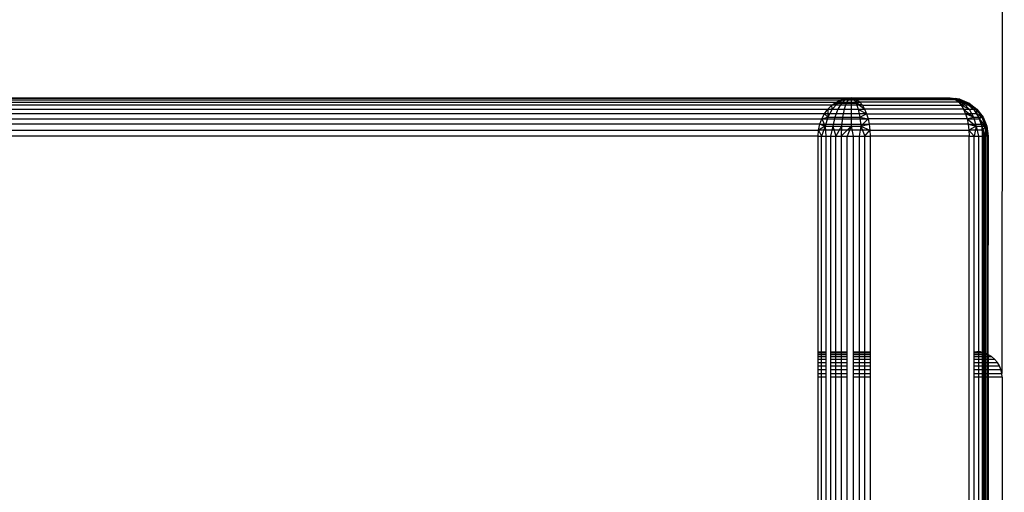
# Model space of a CAD drawing. Units: millimetres. Extents: x 21801 to 28967, y -7629 to 2847.
# Drawn here: x 26123 to 26201, y -3267 to -3230 of the extents above; entities that cross this region are included whole.
import ezdxf

# ---------------------------------------------------------------- set-up
doc = ezdxf.new("R2010")
doc.units = ezdxf.units.MM
doc.layers.add('Strefa bezpieczna', color=8, linetype='Continuous')
doc.dimstyles.get("Standard").update_dxf_attribs({"dimtxt": 180, "dimasz": 200, "dimexe": 0.18, "dimexo": 0.0625, "dimgap": 200, "dimtad": 0, "dimtih": 1, "dimtoh": 1, "dimlfac": 0.001, "dimzin": 0, "dimdsep": 46, "dimtxsty": 'Standard', "dimcen": 0.09, "dimse1": 1, "dimse2": 1, "dimadec": 0, "dimazin": 0, "dimtfac": 1, "dimtdec": 4, "dimtofl": 0, "dimtmove": 0, "dimatfit": 3, "dimfxl": 1, "dimtolj": 1, "dimtzin": 0, "dimarcsym": 0})

# ---------------------------------------------------------------- blocks, each defined once
blk = doc.blocks.new('*D102')
at = {"layer": 'Defpoints', "color": 0}
for p in [(28967.348, 2728.515), (28967.348, 22.952), (23899.716, -3606.374)]:
    blk.add_point(p, dxfattribs=at)
at = {"layer": 'Strefa bezpieczna', "color": 0, "lineweight": -2}
for p, q in [((24099.716, 2728.515), (25978.532, 2728.515)), ((28767.348, 2728.515), (26888.532, 2728.515))]:
    blk.add_line(p, q, dxfattribs=at)
at = {"layer": 'Strefa bezpieczna', "color": 0}
for points in [[(24099.716, 2761.849), (24099.716, 2695.182), (23899.716, 2728.515)], [(28767.348, 2695.182), (28767.348, 2761.849), (28967.348, 2728.515)]]:
    blk.add_solid(points, dxfattribs=at)
at = {"layer": 'Strefa bezpieczna', "color": 0, "insert": (26433.532, 2728.515), "char_height": 180, "attachment_point": 5}
blk.add_mtext('\\A1;5.07', dxfattribs=at)
blk = doc.blocks.new('*D103')
at = {"layer": 'Defpoints', "color": 0}
for p in [(27467.348, 2184.433), (27467.348, -1491.269), (25703.803, -3606.374)]:
    blk.add_point(p, dxfattribs=at)
at = {"layer": 'Strefa bezpieczna', "color": 0, "lineweight": -2}
for p, q in [((25903.803, 2184.433), (26132.98, 2184.433)), ((27267.348, 2184.433), (27012.98, 2184.433))]:
    blk.add_line(p, q, dxfattribs=at)
at = {"layer": 'Strefa bezpieczna', "color": 0}
for points in [[(25903.803, 2217.766), (25903.803, 2151.099), (25703.803, 2184.433)], [(27267.348, 2151.099), (27267.348, 2217.766), (27467.348, 2184.433)]]:
    blk.add_solid(points, dxfattribs=at)
at = {"layer": 'Strefa bezpieczna', "color": 0, "insert": (26572.98, 2184.433), "char_height": 180, "attachment_point": 5}
blk.add_mtext('\\A1;1.76', dxfattribs=at)
blk = doc.blocks.new('*D104')
at = {"layer": 'Defpoints', "color": 0}
for p in [(26650.816, 1503.604), (22039.264, -7629.137), (26341.377, -7629.137)]:
    blk.add_point(p, dxfattribs=at)
at = {"layer": 'Strefa bezpieczna', "color": 0, "lineweight": -2}
for p, q in [((22039.264, 1303.604), (22039.264, -2772.766)), ((22039.264, -7429.137), (22039.264, -3352.766))]:
    blk.add_line(p, q, dxfattribs=at)
at = {"layer": 'Strefa bezpieczna', "color": 0}
for points in [[(22072.597, 1303.604), (22005.931, 1303.604), (22039.264, 1503.604)], [(22005.931, -7429.137), (22072.597, -7429.137), (22039.264, -7629.137)]]:
    blk.add_solid(points, dxfattribs=at)
at = {"layer": 'Strefa bezpieczna', "color": 0, "insert": (22039.264, -3062.766), "char_height": 180, "attachment_point": 5}
blk.add_mtext('\\A1;9.13', dxfattribs=at)
blk = doc.blocks.new('*D105')
at = {"layer": 'Defpoints', "color": 0}
for p in [(26258.86, 1.626), (23235.894, -5665.285), (26441.36, -5665.285)]:
    blk.add_point(p, dxfattribs=at)
at = {"layer": 'Strefa bezpieczna', "color": 0, "lineweight": -2}
for p, q in [((23235.894, -198.374), (23235.894, -2641.512)), ((23235.894, -5465.285), (23235.894, -3221.512))]:
    blk.add_line(p, q, dxfattribs=at)
at = {"layer": 'Strefa bezpieczna', "color": 0}
for points in [[(23269.227, -198.374), (23202.561, -198.374), (23235.894, 1.626)], [(23202.561, -5465.285), (23269.227, -5465.285), (23235.894, -5665.285)]]:
    blk.add_solid(points, dxfattribs=at)
at = {"layer": 'Strefa bezpieczna', "color": 0, "insert": (23235.894, -2931.512), "char_height": 180, "attachment_point": 5}
blk.add_mtext('\\A1;5.67', dxfattribs=at)

msp = doc.modelspace()

# ---------------------------------------------------------------- linework, layer by layer
for p, q in [((26200.685, -3229.366), (26200.664, -3258.085)), ((25728.087, -3236.374), (26188.792, -3236.374)), ((26188.386, -3236.411), (25728.493, -3236.411)), ((25728.89, -3236.521), (26187.99, -3236.521)), ((25729.266, -3236.701), (26187.613, -3236.701)), ((26187.265, -3236.947), (25729.614, -3236.947)), ((26186.955, -3237.253), (26187.265, -3236.947)), ((26187.265, -3236.947), (26187.613, -3236.701)), ((26187.732, -3236.776), (26187.265, -3236.947)), ((26189.674, -3236.947), (26187.265, -3236.947)), ((26187.292, -3237.253), (26187.265, -3236.947)), ((26187.732, -3236.776), (26187.292, -3237.253)), ((26187.613, -3236.701), (26187.99, -3236.521)), ((26187.613, -3236.701), (26189.473, -3236.701)), ((26187.613, -3236.701), (26187.732, -3236.776)), ((26188.243, -3236.477), (26187.732, -3236.776)), ((26187.99, -3236.521), (26187.732, -3236.776)), ((26187.732, -3236.776), (26188.042, -3236.776)), ((26188.042, -3236.776), (26187.732, -3237.253)), ((26187.99, -3236.521), (26188.386, -3236.411)), ((26188.243, -3236.477), (26187.99, -3236.521)), ((26187.99, -3236.521), (26189.256, -3236.521)), ((26188.404, -3236.477), (26188.042, -3236.776)), ((26188.042, -3236.776), (26188.404, -3236.776)), ((26188.792, -3236.374), (26188.243, -3236.477)), ((26188.243, -3236.477), (26188.386, -3236.411)), ((26188.404, -3236.477), (26188.243, -3236.477)), ((26188.404, -3236.776), (26188.243, -3237.253)), ((26188.386, -3236.411), (26188.792, -3236.374)), ((26189.027, -3236.411), (26188.386, -3236.411)), ((26188.792, -3236.374), (26188.404, -3236.477)), ((26188.592, -3236.477), (26188.404, -3236.776)), ((26188.592, -3236.477), (26188.404, -3236.477)), ((26188.404, -3236.776), (26188.792, -3236.776)), ((26188.792, -3236.374), (26188.592, -3236.477)), ((26188.792, -3236.477), (26188.592, -3236.477)), ((26188.792, -3236.374), (26196.587, -3236.374)), ((26188.792, -3236.374), (26189.027, -3236.411)), ((26188.792, -3236.374), (26188.993, -3236.477)), ((26188.792, -3236.374), (26188.792, -3236.477)), ((26188.993, -3236.477), (26188.792, -3236.477)), ((26188.792, -3236.477), (26188.792, -3236.776)), ((26188.792, -3236.776), (26189.181, -3236.776)), ((26188.792, -3236.776), (26188.792, -3237.253)), ((26188.993, -3236.477), (26189.027, -3236.411)), ((26188.993, -3236.477), (26189.256, -3236.521)), ((26188.993, -3236.477), (26189.181, -3236.776)), ((26189.027, -3236.411), (26196.821, -3236.411)), ((26189.027, -3236.411), (26189.256, -3236.521)), ((26189.181, -3236.776), (26189.256, -3236.521)), ((26189.181, -3236.776), (26189.473, -3236.701)), ((26189.181, -3236.776), (26189.674, -3236.947)), ((26189.181, -3236.776), (26189.342, -3237.253)), ((26189.853, -3237.253), (26189.181, -3236.776)), ((26197.05, -3236.521), (26189.256, -3236.521)), ((26189.256, -3236.521), (26189.473, -3236.701)), ((26197.268, -3236.701), (26189.473, -3236.701)), ((26189.473, -3236.701), (26189.674, -3236.947)), ((26189.674, -3236.947), (26197.468, -3236.947)), ((26189.674, -3236.947), (26189.853, -3237.253)), ((26196.587, -3236.374), (26196.821, -3236.411)), ((26196.587, -3236.374), (26197.337, -3236.477)), ((26196.587, -3236.374), (26197.363, -3236.477)), ((26196.587, -3236.374), (26197.337, -3236.477)), ((26196.587, -3236.374), (26197.259, -3236.477)), ((26196.587, -3236.374), (26197.136, -3236.477)), ((26196.821, -3236.411), (26197.05, -3236.521)), ((26196.821, -3236.411), (26196.993, -3236.411)), ((26197.136, -3236.477), (26196.821, -3236.411)), ((26196.993, -3236.411), (26197.39, -3236.521)), ((26197.337, -3236.477), (26196.993, -3236.411)), ((26197.136, -3236.477), (26197.05, -3236.521)), ((26197.05, -3236.521), (26197.268, -3236.701)), ((26197.05, -3236.521), (26197.39, -3236.521)), ((26197.05, -3236.521), (26197.647, -3236.776)), ((26197.259, -3236.477), (26197.136, -3236.477)), ((26197.136, -3236.477), (26197.647, -3236.776)), ((26197.337, -3236.477), (26197.259, -3236.477)), ((26197.259, -3236.477), (26197.886, -3236.776)), ((26197.268, -3236.701), (26197.468, -3236.947)), ((26197.268, -3236.701), (26197.766, -3236.701)), ((26197.268, -3236.701), (26197.647, -3236.776)), ((26197.337, -3236.477), (26197.39, -3236.521)), ((26197.337, -3236.477), (26198.036, -3236.776)), ((26197.337, -3236.477), (26197.363, -3236.477)), ((26197.363, -3236.477), (26197.337, -3236.477)), ((26197.337, -3236.477), (26198.036, -3236.776)), ((26197.363, -3236.477), (26198.087, -3236.776)), ((26197.39, -3236.521), (26197.766, -3236.701)), ((26198.036, -3236.776), (26197.39, -3236.521)), ((26197.647, -3236.776), (26197.468, -3236.947)), ((26197.468, -3236.947), (26197.647, -3237.253)), ((26198.114, -3236.947), (26197.468, -3236.947)), ((26198.087, -3237.253), (26197.468, -3236.947)), ((26197.647, -3236.776), (26197.886, -3236.776)), ((26197.647, -3236.776), (26198.087, -3237.253)), ((26197.766, -3236.701), (26198.114, -3236.947)), ((26198.036, -3236.776), (26197.766, -3236.701)), ((26197.886, -3236.776), (26198.036, -3236.776)), ((26197.886, -3236.776), (26198.424, -3237.253)), ((26198.087, -3236.776), (26198.036, -3236.776)), ((26198.036, -3236.776), (26198.087, -3236.776)), ((26198.036, -3236.776), (26198.114, -3236.947)), ((26198.036, -3236.776), (26198.636, -3237.253)), ((26198.424, -3237.253), (26198.036, -3236.776)), ((26198.036, -3236.776), (26198.636, -3237.253)), ((26198.087, -3236.776), (26198.708, -3237.253)), ((26198.114, -3236.947), (26198.424, -3237.253)), ((25729.924, -3237.253), (26186.955, -3237.253)), ((26186.691, -3237.611), (25730.189, -3237.611)), ((26186.478, -3238.012), (26186.691, -3237.611)), ((26186.478, -3238.012), (26186.955, -3237.874)), ((26186.691, -3237.611), (26186.955, -3237.253)), ((26190.006, -3237.611), (26186.691, -3237.611)), ((26186.955, -3237.874), (26186.691, -3237.611)), ((26186.955, -3237.874), (26186.743, -3238.598)), ((26186.955, -3237.253), (26189.853, -3237.253)), ((26186.955, -3237.253), (26187.292, -3237.253)), ((26187.292, -3237.253), (26186.955, -3237.874)), ((26186.955, -3237.253), (26186.955, -3237.874)), ((26186.955, -3237.874), (26187.493, -3237.874)), ((26187.292, -3237.253), (26187.732, -3237.253)), ((26187.493, -3237.874), (26187.344, -3238.598)), ((26187.732, -3237.253), (26187.493, -3237.874)), ((26187.493, -3237.874), (26188.12, -3237.874)), ((26187.732, -3237.253), (26188.243, -3237.253)), ((26188.12, -3237.874), (26188.042, -3238.598)), ((26188.243, -3237.253), (26188.12, -3237.874)), ((26188.12, -3237.874), (26188.792, -3237.874)), ((26188.243, -3237.253), (26188.792, -3237.253)), ((26188.792, -3237.253), (26189.342, -3237.253)), ((26188.792, -3237.253), (26188.792, -3237.874)), ((26188.792, -3237.874), (26189.465, -3237.874)), ((26188.792, -3237.874), (26188.792, -3238.598)), ((26189.342, -3237.253), (26189.853, -3237.253)), ((26189.342, -3237.253), (26190.006, -3237.611)), ((26189.342, -3237.253), (26189.465, -3237.874)), ((26189.465, -3237.874), (26190.006, -3237.611)), ((26189.465, -3237.874), (26190.129, -3238.012)), ((26189.465, -3237.874), (26189.542, -3238.598)), ((26197.647, -3237.253), (26189.853, -3237.253)), ((26189.853, -3237.253), (26190.006, -3237.611)), ((26190.006, -3237.611), (26197.8, -3237.611)), ((26190.006, -3237.611), (26190.129, -3238.012)), ((26197.647, -3237.253), (26197.8, -3237.611)), ((26197.647, -3237.253), (26198.424, -3237.253)), ((26197.647, -3237.253), (26198.087, -3237.253)), ((26197.647, -3237.253), (26198.424, -3237.874)), ((26197.8, -3237.611), (26197.923, -3238.012)), ((26198.689, -3237.611), (26197.8, -3237.611)), ((26198.424, -3237.874), (26197.8, -3237.611)), ((26197.923, -3238.012), (26198.424, -3237.874)), ((26198.087, -3237.253), (26198.424, -3237.253)), ((26198.087, -3237.253), (26198.424, -3237.874)), ((26198.424, -3237.253), (26198.689, -3237.611)), ((26198.636, -3237.253), (26198.424, -3237.253)), ((26198.424, -3237.253), (26198.636, -3237.253)), ((26198.424, -3237.253), (26198.837, -3237.874)), ((26198.424, -3237.874), (26198.837, -3237.874)), ((26198.424, -3237.874), (26198.636, -3238.598)), ((26198.708, -3237.253), (26198.636, -3237.253)), ((26198.636, -3237.253), (26198.708, -3237.253)), ((26198.636, -3237.253), (26198.689, -3237.611)), ((26198.636, -3237.253), (26199.096, -3237.874)), ((26198.636, -3237.253), (26199.096, -3237.874)), ((26198.689, -3237.611), (26198.902, -3238.012)), ((26199.096, -3237.874), (26198.689, -3237.611)), ((26198.708, -3237.253), (26199.185, -3237.874)), ((26198.837, -3237.874), (26199.096, -3237.874)), ((26198.837, -3237.874), (26199.096, -3238.598)), ((26199.096, -3237.874), (26198.902, -3238.012)), ((26199.185, -3237.874), (26199.096, -3237.874)), ((26199.096, -3237.874), (26199.185, -3237.874)), ((26199.096, -3237.874), (26199.386, -3238.598)), ((26199.096, -3237.874), (26199.386, -3238.598)), ((26199.185, -3237.874), (26199.484, -3238.598)), ((25730.402, -3238.012), (26186.478, -3238.012)), ((26186.322, -3238.447), (25730.558, -3238.447)), ((26186.226, -3238.905), (26186.322, -3238.447)), ((26186.743, -3238.598), (26186.226, -3238.905)), ((26186.322, -3238.447), (26186.478, -3238.012)), ((26186.322, -3238.447), (26190.219, -3238.447)), ((26186.322, -3238.447), (26186.743, -3238.598)), ((26186.743, -3238.598), (26186.461, -3239.374)), ((26186.478, -3238.012), (26190.129, -3238.012)), ((26186.478, -3238.012), (26186.743, -3238.598)), ((26186.743, -3238.598), (26187.344, -3238.598)), ((26186.743, -3238.598), (26186.785, -3239.374)), ((26187.344, -3238.598), (26187.159, -3239.374)), ((26187.344, -3238.598), (26188.042, -3238.598)), ((26187.344, -3238.598), (26187.572, -3239.374)), ((26188.042, -3238.598), (26187.572, -3239.374)), ((26188.042, -3238.598), (26188.016, -3239.374)), ((26188.016, -3239.374), (26188.792, -3238.598)), ((26188.042, -3238.598), (26188.792, -3238.598)), ((26188.792, -3238.598), (26188.479, -3239.374)), ((26188.792, -3238.598), (26189.542, -3238.598)), ((26188.792, -3238.598), (26188.949, -3239.374)), ((26189.542, -3238.598), (26189.416, -3239.374)), ((26189.542, -3238.598), (26190.129, -3238.012)), ((26189.542, -3238.598), (26190.219, -3238.447)), ((26189.542, -3238.598), (26190.274, -3238.905)), ((26189.542, -3238.598), (26189.868, -3239.374)), ((26197.923, -3238.012), (26190.129, -3238.012)), ((26190.129, -3238.012), (26190.219, -3238.447)), ((26198.013, -3238.447), (26190.219, -3238.447)), ((26190.219, -3238.447), (26190.274, -3238.905)), ((26197.923, -3238.012), (26198.013, -3238.447)), ((26197.923, -3238.012), (26198.902, -3238.012)), ((26197.923, -3238.012), (26198.636, -3238.598)), ((26198.013, -3238.447), (26199.058, -3238.447)), ((26198.013, -3238.447), (26198.068, -3238.905)), ((26198.013, -3238.447), (26198.636, -3238.598)), ((26198.636, -3238.598), (26198.068, -3238.905)), ((26198.636, -3238.598), (26198.475, -3239.374)), ((26198.636, -3238.598), (26199.096, -3238.598)), ((26198.636, -3238.598), (26198.816, -3239.374)), ((26198.902, -3238.012), (26199.058, -3238.447)), ((26199.386, -3238.598), (26198.902, -3238.012)), ((26199.058, -3238.447), (26199.153, -3238.905)), ((26199.386, -3238.598), (26199.058, -3238.447)), ((26199.096, -3238.598), (26199.386, -3238.598)), ((26199.096, -3238.598), (26199.327, -3239.374)), ((26199.096, -3238.598), (26199.103, -3239.374)), ((26199.386, -3238.598), (26199.153, -3238.905)), ((26199.386, -3238.598), (26199.327, -3239.374)), ((26199.484, -3238.598), (26199.386, -3238.598)), ((26199.386, -3238.598), (26199.484, -3238.598)), ((26199.386, -3238.598), (26199.387, -3239.374)), ((26199.386, -3238.598), (26199.521, -3239.374)), ((26199.386, -3238.598), (26199.484, -3239.374)), ((26199.484, -3238.598), (26199.583, -3239.374)), ((26199.484, -3238.598), (26199.57, -3239.374)), ((26199.484, -3239.374), (26199.484, -3238.598)), ((25730.653, -3238.905), (26186.226, -3238.905)), ((26186.194, -3239.374), (25730.685, -3239.374)), ((26186.194, -3239.374), (26186.226, -3238.905)), ((26186.194, -3239.374), (26186.461, -3239.374)), ((26186.194, -3256.374), (26186.194, -3239.374)), ((26190.274, -3238.905), (26186.226, -3238.905)), ((26186.226, -3238.905), (26186.461, -3239.374)), ((26186.461, -3239.374), (26186.785, -3239.374)), ((26186.461, -3256.374), (26186.461, -3239.374)), ((26186.785, -3239.374), (26187.159, -3239.374)), ((26186.785, -3239.374), (26186.785, -3256.374)), ((26187.159, -3239.374), (26187.572, -3239.374)), ((26187.159, -3239.374), (26187.159, -3256.374)), ((26187.572, -3239.374), (26188.016, -3239.374)), ((26187.572, -3256.374), (26187.572, -3239.374)), ((26188.016, -3239.374), (26188.479, -3239.374)), ((26188.016, -3239.374), (26188.016, -3256.374)), ((26188.479, -3239.374), (26188.949, -3239.374)), ((26188.479, -3256.374), (26188.479, -3239.374)), ((26188.949, -3239.374), (26189.416, -3239.374)), ((26188.949, -3239.374), (26188.949, -3256.374)), ((26189.416, -3239.374), (26189.868, -3239.374)), ((26189.416, -3239.374), (26189.416, -3256.374)), ((26189.868, -3239.374), (26190.274, -3238.905)), ((26189.868, -3239.374), (26190.292, -3239.374)), ((26189.868, -3256.374), (26189.868, -3239.374)), ((26190.274, -3238.905), (26198.068, -3238.905)), ((26190.274, -3238.905), (26190.292, -3239.374)), ((26198.087, -3239.374), (26190.292, -3239.374)), ((26190.292, -3239.374), (26190.292, -3256.374)), ((26199.153, -3238.905), (26198.068, -3238.905)), ((26198.068, -3238.905), (26198.087, -3239.374)), ((26198.068, -3238.905), (26198.475, -3239.374)), ((26198.087, -3973.374), (26198.087, -3239.374)), ((26198.087, -3239.374), (26198.475, -3239.374)), ((26198.475, -3239.374), (26198.816, -3239.374)), ((26198.475, -3256.374), (26198.475, -3239.374)), ((26198.816, -3239.374), (26199.103, -3239.374)), ((26198.816, -3239.374), (26198.816, -3256.384)), ((26199.103, -3239.374), (26199.185, -3239.374)), ((26199.103, -3239.374), (26199.103, -3256.424)), ((26199.153, -3238.905), (26199.185, -3239.374)), ((26199.387, -3239.374), (26199.153, -3238.905)), ((26199.327, -3239.374), (26199.185, -3239.374)), ((26199.185, -3239.374), (26199.185, -3256.443)), ((26199.387, -3239.374), (26199.327, -3239.374)), ((26199.327, -3256.484), (26199.327, -3239.374)), ((26199.484, -3239.374), (26199.387, -3239.374)), ((26199.387, -3256.508), (26199.387, -3239.374)), ((26199.521, -3239.374), (26199.484, -3239.374)), ((26199.484, -3239.374), (26199.484, -3256.547)), ((26199.583, -3239.374), (26199.521, -3239.374)), ((26199.521, -3239.374), (26199.521, -3256.561)), ((26199.583, -3239.374), (26199.567, -3256.58)), ((26186.194, -3256.374), (26186.461, -3256.374)), ((26186.194, -3256.463), (26186.194, -3256.374)), ((26186.194, -3256.463), (26186.461, -3256.463)), ((26186.194, -3256.58), (26186.194, -3256.463)), ((26186.461, -3256.374), (26186.785, -3256.374)), ((26186.461, -3256.463), (26186.461, -3256.374)), ((26186.461, -3256.463), (26186.785, -3256.463)), ((26186.461, -3256.58), (26186.461, -3256.463)), ((26186.785, -3256.374), (26186.785, -3256.463)), ((26186.785, -3256.463), (26186.785, -3256.58)), ((26187.159, -3256.374), (26187.572, -3256.374)), ((26187.159, -3256.374), (26187.159, -3256.463)), ((26187.159, -3256.463), (26187.572, -3256.463)), ((26187.159, -3256.463), (26187.159, -3256.58)), ((26187.572, -3256.374), (26188.016, -3256.374)), ((26187.572, -3256.463), (26187.572, -3256.374)), ((26187.572, -3256.463), (26188.016, -3256.463)), ((26187.572, -3256.58), (26187.572, -3256.463)), ((26188.016, -3256.374), (26188.479, -3256.374)), ((26188.016, -3256.374), (26188.016, -3256.463)), ((26188.016, -3256.463), (26188.479, -3256.463)), ((26188.016, -3256.463), (26188.016, -3256.58)), ((26188.479, -3256.463), (26188.479, -3256.374)), ((26188.479, -3256.58), (26188.479, -3256.463)), ((26188.949, -3256.374), (26189.416, -3256.374)), ((26188.949, -3256.374), (26188.949, -3256.463)), ((26188.949, -3256.463), (26189.416, -3256.463)), ((26188.949, -3256.463), (26188.949, -3256.58)), ((26189.416, -3256.374), (26189.868, -3256.374)), ((26189.416, -3256.374), (26189.416, -3256.463)), ((26189.416, -3256.463), (26189.868, -3256.463)), ((26189.416, -3256.463), (26189.416, -3256.58)), ((26189.868, -3256.374), (26190.292, -3256.374)), ((26189.868, -3256.463), (26189.868, -3256.374)), ((26189.868, -3256.463), (26190.292, -3256.463)), ((26189.868, -3256.58), (26189.868, -3256.463)), ((26190.292, -3256.374), (26190.292, -3256.463)), ((26190.292, -3256.463), (26190.292, -3256.58)), ((26198.475, -3256.374), (26198.685, -3256.374)), ((26198.475, -3256.463), (26198.475, -3256.374)), ((26198.475, -3256.463), (26198.816, -3256.463)), ((26198.475, -3256.58), (26198.475, -3256.463)), ((26198.816, -3256.384), (26198.685, -3256.374)), ((26198.975, -3256.395), (26198.816, -3256.384)), ((26198.816, -3256.384), (26198.816, -3256.463)), ((26198.816, -3256.463), (26199.103, -3256.463)), ((26198.816, -3256.463), (26198.816, -3256.58)), ((26199.103, -3256.424), (26198.975, -3256.395)), ((26199.185, -3256.443), (26199.103, -3256.424)), ((26199.103, -3256.424), (26199.103, -3256.463)), ((26199.103, -3256.463), (26199.185, -3256.443)), ((26199.103, -3256.463), (26199.103, -3256.58)), ((26199.272, -3256.463), (26199.185, -3256.443)), ((26199.185, -3256.443), (26199.185, -3256.58)), ((26199.327, -3256.484), (26199.272, -3256.463)), ((26199.387, -3256.508), (26199.327, -3256.484)), ((26199.327, -3256.58), (26199.327, -3256.484)), ((26186.194, -3256.58), (26186.461, -3256.58)), ((26186.194, -3256.747), (26186.194, -3256.58)), ((26186.194, -3256.747), (26186.461, -3256.747)), ((26186.194, -3256.96), (26186.194, -3256.747)), ((26186.194, -3256.96), (26186.461, -3256.96)), ((26186.194, -3257.212), (26186.194, -3256.96)), ((26186.194, -3257.212), (26186.461, -3257.212)), ((26186.194, -3257.492), (26186.194, -3257.212)), ((26186.461, -3256.58), (26186.785, -3256.58)), ((26186.461, -3256.747), (26186.461, -3256.58)), ((26186.461, -3256.747), (26186.785, -3256.747)), ((26186.461, -3256.96), (26186.461, -3256.747)), ((26186.461, -3256.96), (26186.785, -3256.96)), ((26186.461, -3257.212), (26186.461, -3256.96)), ((26186.461, -3257.212), (26186.785, -3257.212)), ((26186.461, -3257.492), (26186.461, -3257.212)), ((26186.785, -3256.58), (26186.785, -3256.747)), ((26186.785, -3256.747), (26186.785, -3256.96)), ((26186.785, -3256.96), (26186.785, -3257.212)), ((26186.785, -3257.212), (26186.785, -3257.492)), ((26187.159, -3256.58), (26187.572, -3256.58)), ((26187.159, -3256.58), (26187.159, -3256.747)), ((26187.159, -3256.747), (26187.572, -3256.747)), ((26187.159, -3256.747), (26187.159, -3256.96)), ((26187.159, -3256.96), (26187.572, -3256.96)), ((26187.159, -3256.96), (26187.159, -3257.212)), ((26187.159, -3257.212), (26187.572, -3257.212)), ((26187.159, -3257.212), (26187.159, -3257.492)), ((26187.572, -3256.58), (26188.016, -3256.58)), ((26187.572, -3256.747), (26187.572, -3256.58)), ((26187.572, -3256.747), (26188.016, -3256.747)), ((26187.572, -3256.96), (26187.572, -3256.747)), ((26187.572, -3256.96), (26188.016, -3256.96)), ((26187.572, -3257.212), (26187.572, -3256.96)), ((26187.572, -3257.212), (26188.016, -3257.212)), ((26187.572, -3257.492), (26187.572, -3257.212)), ((26188.016, -3256.58), (26188.479, -3256.58)), ((26188.016, -3256.58), (26188.016, -3256.747)), ((26188.016, -3256.747), (26188.479, -3256.747)), ((26188.016, -3256.747), (26188.016, -3256.96)), ((26188.016, -3256.96), (26188.479, -3256.96)), ((26188.016, -3256.96), (26188.016, -3257.212)), ((26188.016, -3257.212), (26188.479, -3257.212)), ((26188.016, -3257.212), (26188.016, -3257.492)), ((26188.479, -3256.747), (26188.479, -3256.58)), ((26188.479, -3256.96), (26188.479, -3256.747)), ((26188.479, -3257.212), (26188.479, -3256.96)), ((26188.479, -3257.492), (26188.479, -3257.212)), ((26188.949, -3256.58), (26189.416, -3256.58)), ((26188.949, -3256.58), (26188.949, -3256.747)), ((26188.949, -3256.747), (26189.416, -3256.747)), ((26188.949, -3256.747), (26188.949, -3256.96)), ((26188.949, -3256.96), (26189.416, -3256.96)), ((26188.949, -3256.96), (26188.949, -3257.212)), ((26188.949, -3257.212), (26189.416, -3257.212)), ((26188.949, -3257.212), (26188.949, -3257.492)), ((26189.416, -3256.58), (26189.868, -3256.58)), ((26189.416, -3256.58), (26189.416, -3256.747)), ((26189.416, -3256.747), (26189.868, -3256.747)), ((26189.416, -3256.747), (26189.416, -3256.96)), ((26189.416, -3256.96), (26189.868, -3256.96)), ((26189.416, -3256.96), (26189.416, -3257.212)), ((26189.416, -3257.212), (26189.868, -3257.212)), ((26189.416, -3257.212), (26189.416, -3257.492)), ((26189.868, -3256.58), (26190.292, -3256.58)), ((26189.868, -3256.747), (26189.868, -3256.58)), ((26189.868, -3256.747), (26190.292, -3256.747)), ((26189.868, -3256.96), (26189.868, -3256.747)), ((26189.868, -3256.96), (26190.292, -3256.96)), ((26189.868, -3257.212), (26189.868, -3256.96)), ((26189.868, -3257.212), (26190.292, -3257.212)), ((26189.868, -3257.492), (26189.868, -3257.212)), ((26190.292, -3256.58), (26190.292, -3256.747)), ((26190.292, -3256.747), (26190.292, -3256.96)), ((26190.292, -3256.96), (26190.292, -3257.212)), ((26190.292, -3257.212), (26190.292, -3257.492)), ((26198.475, -3256.58), (26198.816, -3256.58)), ((26198.475, -3256.747), (26198.475, -3256.58)), ((26198.475, -3256.747), (26198.816, -3256.747)), ((26198.475, -3256.96), (26198.475, -3256.747)), ((26198.475, -3256.96), (26198.816, -3256.96)), ((26198.475, -3257.212), (26198.475, -3256.96)), ((26198.475, -3257.212), (26198.816, -3257.212)), ((26198.475, -3257.492), (26198.475, -3257.212)), ((26198.816, -3256.58), (26199.103, -3256.58)), ((26198.816, -3256.58), (26198.816, -3256.747)), ((26198.816, -3256.747), (26199.103, -3256.747)), ((26198.816, -3256.747), (26198.816, -3256.96)), ((26198.816, -3256.96), (26199.103, -3256.96)), ((26198.816, -3256.96), (26198.816, -3257.212)), ((26198.816, -3257.212), (26199.103, -3257.212)), ((26198.816, -3257.212), (26198.816, -3257.492)), ((26199.103, -3256.58), (26199.185, -3256.58)), ((26199.103, -3256.58), (26199.103, -3256.747)), ((26199.103, -3256.747), (26199.185, -3256.747)), ((26199.103, -3256.747), (26199.103, -3256.96)), ((26199.103, -3256.96), (26199.185, -3256.96)), ((26199.103, -3256.96), (26199.103, -3257.212)), ((26199.103, -3257.212), (26199.185, -3257.212)), ((26199.103, -3257.212), (26199.103, -3257.492)), ((26199.185, -3256.58), (26199.327, -3256.58)), ((26199.185, -3256.58), (26199.185, -3256.747)), ((26199.185, -3256.747), (26199.327, -3256.747)), ((26199.185, -3256.747), (26199.185, -3256.96)), ((26199.185, -3256.96), (26199.327, -3256.96)), ((26199.185, -3256.96), (26199.185, -3257.212)), ((26199.185, -3257.212), (26199.327, -3257.212)), ((26199.185, -3257.212), (26199.185, -3257.492)), ((26199.327, -3256.58), (26199.387, -3256.58)), ((26199.327, -3256.747), (26199.327, -3256.58)), ((26199.327, -3256.747), (26199.387, -3256.747)), ((26199.327, -3256.96), (26199.327, -3256.747)), ((26199.327, -3256.96), (26199.387, -3256.96)), ((26199.327, -3257.212), (26199.327, -3256.96)), ((26199.327, -3257.212), (26199.387, -3257.212)), ((26199.327, -3257.492), (26199.327, -3257.212)), ((26199.484, -3256.547), (26199.387, -3256.508)), ((26199.387, -3256.58), (26199.387, -3256.508)), ((26199.387, -3256.58), (26199.484, -3256.58)), ((26199.387, -3256.747), (26199.387, -3256.58)), ((26199.387, -3256.747), (26199.484, -3256.747)), ((26199.387, -3256.96), (26199.387, -3256.747)), ((26199.387, -3256.96), (26199.484, -3256.96)), ((26199.387, -3257.212), (26199.387, -3256.96)), ((26199.387, -3257.212), (26199.484, -3257.212)), ((26199.387, -3257.492), (26199.387, -3257.212)), ((26199.521, -3256.561), (26199.484, -3256.547)), ((26199.484, -3256.547), (26199.484, -3256.58)), ((26199.484, -3256.58), (26199.521, -3256.561)), ((26199.484, -3256.58), (26199.484, -3256.747)), ((26199.484, -3256.747), (26199.521, -3256.747)), ((26199.484, -3256.747), (26199.484, -3256.96)), ((26199.484, -3256.96), (26199.521, -3256.96)), ((26199.484, -3256.96), (26199.484, -3257.212)), ((26199.484, -3257.212), (26199.521, -3257.212)), ((26199.484, -3257.212), (26199.484, -3257.492)), ((26199.567, -3256.58), (26199.521, -3256.561)), ((26199.521, -3256.561), (26199.521, -3256.747)), ((26199.521, -3256.747), (26199.583, -3256.747)), ((26199.521, -3256.747), (26199.521, -3256.96)), ((26199.521, -3256.96), (26199.583, -3256.96)), ((26199.521, -3256.96), (26199.521, -3257.212)), ((26199.521, -3257.212), (26199.583, -3257.212)), ((26199.521, -3257.212), (26199.521, -3257.492)), ((26199.847, -3256.747), (26199.567, -3256.58)), ((26199.567, -3256.58), (26199.583, -3256.747)), ((26199.583, -3256.747), (26199.847, -3256.747)), ((26199.583, -3256.747), (26199.583, -3256.96)), ((26199.583, -3256.96), (26200.099, -3256.96)), ((26199.583, -3256.96), (26199.583, -3257.212)), ((26199.583, -3257.212), (26200.312, -3257.212)), ((26199.583, -3257.212), (26199.583, -3257.492)), ((26200.099, -3256.96), (26199.847, -3256.747)), ((26200.312, -3257.212), (26200.099, -3256.96)), ((26200.48, -3257.492), (26200.312, -3257.212)), ((26186.194, -3257.492), (26186.461, -3257.492)), ((26186.194, -3257.787), (26186.194, -3257.492)), ((26186.194, -3257.787), (26186.461, -3257.787)), ((26186.194, -3258.094), (26186.194, -3257.787)), ((26186.461, -3257.492), (26186.785, -3257.492)), ((26186.461, -3257.787), (26186.461, -3257.492)), ((26186.461, -3257.787), (26186.785, -3257.787)), ((26186.461, -3258.094), (26186.461, -3257.787)), ((26186.785, -3257.492), (26186.785, -3257.787)), ((26186.785, -3257.787), (26186.785, -3258.093)), ((26187.159, -3257.492), (26187.572, -3257.492)), ((26187.159, -3257.492), (26187.159, -3257.787)), ((26187.159, -3257.787), (26187.572, -3257.787)), ((26187.159, -3257.787), (26187.159, -3258.093)), ((26187.572, -3257.492), (26188.016, -3257.492)), ((26187.572, -3257.787), (26187.572, -3257.492)), ((26187.572, -3257.787), (26188.016, -3257.787)), ((26187.572, -3258.093), (26187.572, -3257.787)), ((26188.016, -3257.492), (26188.479, -3257.492)), ((26188.016, -3257.492), (26188.016, -3257.787)), ((26188.016, -3257.787), (26188.479, -3257.787)), ((26188.016, -3257.787), (26188.016, -3258.093)), ((26188.479, -3257.787), (26188.479, -3257.492)), ((26188.479, -3258.092), (26188.479, -3257.787)), ((26188.949, -3257.492), (26189.416, -3257.492)), ((26188.949, -3257.492), (26188.949, -3257.787)), ((26188.949, -3257.787), (26189.416, -3257.787)), ((26188.949, -3257.787), (26188.949, -3258.092)), ((26189.416, -3257.492), (26189.868, -3257.492)), ((26189.416, -3257.492), (26189.416, -3257.787)), ((26189.416, -3257.787), (26189.868, -3257.787)), ((26189.416, -3257.787), (26189.416, -3258.092)), ((26189.868, -3257.492), (26190.292, -3257.492)), ((26189.868, -3257.787), (26189.868, -3257.492)), ((26189.868, -3257.787), (26190.292, -3257.787)), ((26189.868, -3258.092), (26189.868, -3257.787)), ((26190.292, -3257.492), (26190.292, -3257.787)), ((26190.292, -3257.787), (26190.292, -3258.091)), ((26198.475, -3257.492), (26198.816, -3257.492)), ((26198.475, -3257.787), (26198.475, -3257.492)), ((26198.475, -3257.787), (26198.816, -3257.787)), ((26198.475, -3258.086), (26198.475, -3257.787)), ((26198.816, -3257.492), (26199.103, -3257.492)), ((26198.816, -3257.492), (26198.816, -3257.787)), ((26198.816, -3257.787), (26199.103, -3257.787)), ((26198.816, -3257.787), (26198.816, -3258.086)), ((26199.103, -3257.492), (26199.185, -3257.492)), ((26199.103, -3257.492), (26199.103, -3257.787)), ((26199.103, -3257.787), (26199.185, -3257.787)), ((26199.103, -3257.787), (26199.103, -3258.086)), ((26199.185, -3257.492), (26199.327, -3257.492)), ((26199.185, -3257.492), (26199.185, -3257.787)), ((26199.185, -3257.787), (26199.327, -3257.787)), ((26199.185, -3257.787), (26199.185, -3258.085)), ((26199.327, -3257.492), (26199.387, -3257.492)), ((26199.327, -3257.787), (26199.327, -3257.492)), ((26199.327, -3257.787), (26199.387, -3257.787)), ((26199.327, -3258.085), (26199.327, -3257.787)), ((26199.387, -3257.492), (26199.484, -3257.492)), ((26199.387, -3257.787), (26199.387, -3257.492)), ((26199.387, -3257.787), (26199.484, -3257.787)), ((26199.387, -3258.085), (26199.387, -3257.787)), ((26199.484, -3257.492), (26199.521, -3257.492)), ((26199.484, -3257.492), (26199.484, -3257.787)), ((26199.484, -3257.787), (26199.521, -3257.787)), ((26199.484, -3257.787), (26199.484, -3258.085)), ((26199.521, -3257.492), (26199.583, -3257.492)), ((26199.521, -3257.492), (26199.521, -3257.787)), ((26199.521, -3257.787), (26199.583, -3257.787)), ((26199.521, -3257.787), (26199.521, -3258.085)), ((26199.583, -3257.492), (26200.48, -3257.492)), ((26199.583, -3257.492), (26199.583, -3257.787)), ((26199.583, -3257.787), (26200.596, -3257.787)), ((26199.583, -3257.787), (26199.583, -3258.085)), ((26200.596, -3257.787), (26200.48, -3257.492)), ((26200.664, -3258.085), (26200.596, -3257.787)), ((26186.194, -3258.094), (26186.461, -3258.094)), ((26186.194, -3258.374), (26186.194, -3258.094)), ((26186.461, -3258.374), (26186.194, -3258.374)), ((26186.194, -3294.374), (26186.194, -3258.374)), ((26186.461, -3258.094), (26186.785, -3258.093)), ((26186.461, -3258.374), (26186.461, -3258.094)), ((26186.785, -3258.374), (26186.461, -3258.374)), ((26186.461, -3294.374), (26186.461, -3258.374)), ((26186.785, -3258.093), (26186.785, -3258.374)), ((26186.785, -3258.374), (26186.785, -3294.374)), ((26187.159, -3258.093), (26187.572, -3258.093)), ((26187.159, -3258.093), (26187.159, -3258.374)), ((26187.572, -3258.374), (26187.159, -3258.374)), ((26187.159, -3258.374), (26187.159, -3294.374)), ((26187.572, -3258.093), (26188.016, -3258.093)), ((26187.572, -3258.374), (26187.572, -3258.093)), ((26188.016, -3258.374), (26187.572, -3258.374)), ((26187.572, -3294.374), (26187.572, -3258.374)), ((26188.016, -3258.093), (26188.479, -3258.092)), ((26188.016, -3258.093), (26188.016, -3258.374)), ((26188.479, -3258.374), (26188.016, -3258.374)), ((26188.016, -3258.374), (26188.016, -3294.374)), ((26188.479, -3258.374), (26188.479, -3258.092)), ((26188.479, -3294.374), (26188.479, -3258.374)), ((26188.949, -3258.092), (26189.416, -3258.092)), ((26188.949, -3258.092), (26188.949, -3258.374)), ((26189.416, -3258.374), (26188.949, -3258.374)), ((26188.949, -3258.374), (26188.949, -3294.374)), ((26189.416, -3258.092), (26189.868, -3258.092)), ((26189.416, -3258.092), (26189.416, -3258.374)), ((26189.868, -3258.374), (26189.416, -3258.374)), ((26189.416, -3258.374), (26189.416, -3294.374)), ((26189.868, -3258.092), (26190.292, -3258.091)), ((26189.868, -3258.374), (26189.868, -3258.092)), ((26190.292, -3258.374), (26189.868, -3258.374)), ((26189.868, -3294.374), (26189.868, -3258.374)), ((26190.292, -3258.091), (26190.292, -3258.374)), ((26190.292, -3258.374), (26190.292, -3294.374)), ((26198.475, -3258.086), (26198.816, -3258.086)), ((26198.475, -3258.374), (26198.475, -3258.086)), ((26198.816, -3258.374), (26198.475, -3258.374)), ((26198.475, -3294.374), (26198.475, -3258.374)), ((26198.816, -3258.086), (26199.103, -3258.086)), ((26198.816, -3258.086), (26198.816, -3258.374)), ((26199.103, -3258.374), (26198.816, -3258.374)), ((26198.816, -3258.374), (26198.816, -3294.374)), ((26199.103, -3258.086), (26199.185, -3258.085)), ((26199.103, -3258.086), (26199.103, -3258.374)), ((26199.185, -3258.374), (26199.103, -3258.374)), ((26199.103, -3258.374), (26199.103, -3294.374)), ((26199.185, -3258.085), (26199.327, -3258.085)), ((26199.185, -3258.085), (26199.185, -3258.374)), ((26199.327, -3258.374), (26199.185, -3258.374)), ((26199.185, -3258.374), (26199.185, -3294.374)), ((26199.327, -3258.085), (26199.387, -3258.085)), ((26199.327, -3258.374), (26199.327, -3258.085)), ((26199.387, -3258.374), (26199.327, -3258.374)), ((26199.327, -3294.374), (26199.327, -3258.374)), ((26199.387, -3258.085), (26199.484, -3258.085)), ((26199.387, -3258.374), (26199.387, -3258.085)), ((26199.484, -3258.374), (26199.387, -3258.374)), ((26199.387, -3294.374), (26199.387, -3258.374)), ((26199.484, -3258.085), (26199.521, -3258.085)), ((26199.484, -3258.085), (26199.484, -3258.374)), ((26199.521, -3258.374), (26199.484, -3258.374)), ((26199.484, -3258.374), (26199.484, -3294.374)), ((26199.521, -3258.085), (26199.583, -3258.085)), ((26199.521, -3258.085), (26199.521, -3258.374)), ((26199.583, -3258.374), (26199.521, -3258.374)), ((26199.521, -3258.374), (26199.521, -3294.374)), ((26199.583, -3258.085), (26200.664, -3258.085)), ((26199.583, -3258.085), (26199.583, -3258.374)), ((26200.685, -3258.374), (26199.583, -3258.374)), ((26199.583, -3258.374), (26199.583, -3294.374)), ((26200.685, -3258.374), (26200.664, -3258.085)), ((26200.685, -3258.374), (26200.685, -3294.374))]:
    msp.add_line(p, q)

# ---------------------------------------------------------------- dimensions: what is measured, and where the dimension line sits
at = {"layer": 'Strefa bezpieczna'}
for base, p1, p2, picture, middle in [((28967.348, 2728.515), (23899.716, -3606.374), (28967.348, 22.952), '*D102', (26433.532, 2728.515)), ((27467.348, 2184.433), (25703.803, -3606.374), (27467.348, -1491.269), '*D103', (26572.98, 2184.433))]:
    dim = msp.add_linear_dim(base=base, p1=p1, p2=p2, dimstyle='Standard', dxfattribs=at)
    dim.commit()
    dim.dimension.update_dxf_attribs({"geometry": picture, "text_midpoint": middle, "dimtype": 160})
for base, p1, p2, picture, middle in [((22039.264, -7629.137), (26650.816, 1503.604), (26341.377, -7629.137), '*D104', (22039.264, -3062.766)), ((23235.894, -5665.285), (26258.86, 1.626), (26441.36, -5665.285), '*D105', (23235.894, -2931.512))]:
    dim = msp.add_linear_dim(base=base, p1=p1, p2=p2, angle=90, dimstyle='Standard', dxfattribs=at)
    dim.commit()
    dim.dimension.update_dxf_attribs({"geometry": picture, "text_midpoint": middle, "dimtype": 160})

doc.saveas('drawing.dxf')
